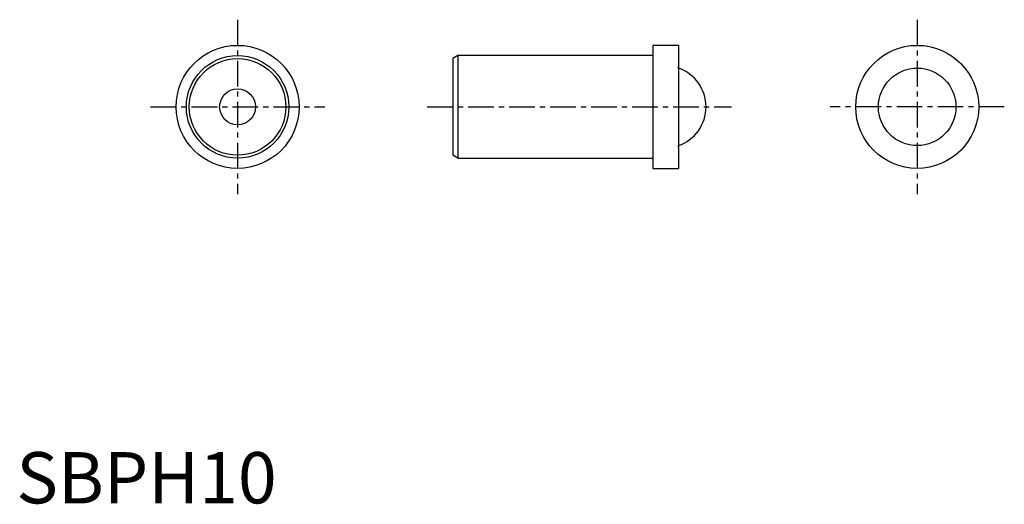
# Model space of a CAD drawing. Extents: x 0.3 to 96.4, y -0.1 to 47.2.
import ezdxf

# ---------------------------------------------------------------- set-up
doc = ezdxf.new("R2010")
doc.units = 0
doc.header["$LTSCALE"] = 2
doc.linetypes.add('CENTER', pattern=[2, 1.25, -0.25, 0.25, -0.25])
doc.layers.get('0').update_dxf_attribs({"linetype": 'CONTINUOUS'})
doc.layers.add('1', color=1, linetype='CENTER')
doc.styles.add('STANDARD1', font='txt')

msp = doc.modelspace()

# ---------------------------------------------------------------- linework, layer by layer
for p, q in [((62.086, 44.668), (62.086, 32.668)), ((64.586, 44.668), (62.086, 44.668)), ((64.586, 44.668), (64.586, 32.668)), ((43.086, 43.668), (42.586, 43.379)), ((42.586, 43.379), (42.586, 33.956)), ((43.086, 43.668), (43.086, 33.668)), ((62.086, 43.668), (43.086, 43.668)), ((64.586, 42.451), (64.586, 42.618)), ((64.586, 34.718), (64.586, 34.885)), ((43.086, 33.668), (42.586, 33.956)), ((43.086, 33.668), (62.086, 33.668)), ((62.086, 32.668), (64.586, 32.668))]:
    msp.add_line(p, q)
for centre, radius in [((21.586, 38.668), 6), ((87.886, 38.668), 6), ((21.586, 38.668), 5), ((21.586, 38.668), 4.711), ((87.886, 38.668), 3.783), ((21.586, 38.668), 1.75)]:
    msp.add_circle(centre, radius)
msp.add_arc((63.286, 38.668), 4, 288.96557, 71.03443)
at = {"layer": '1'}
for p, q in [((21.586, 47.168), (21.586, 30.168)), ((87.886, 47.168), (87.886, 30.168)), ((13.086, 38.668), (30.086, 38.668)), ((40.086, 38.668), (69.786, 38.668)), ((96.386, 38.668), (79.386, 38.668))]:
    msp.add_line(p, q, dxfattribs=at)

# ---------------------------------------------------------------- texts
at = {"color": 3, "style": 'STANDARD1'}
msp.add_text('SBPH10', height=5, dxfattribs=at).set_placement((0, 0))

doc.saveas('drawing.dxf')
